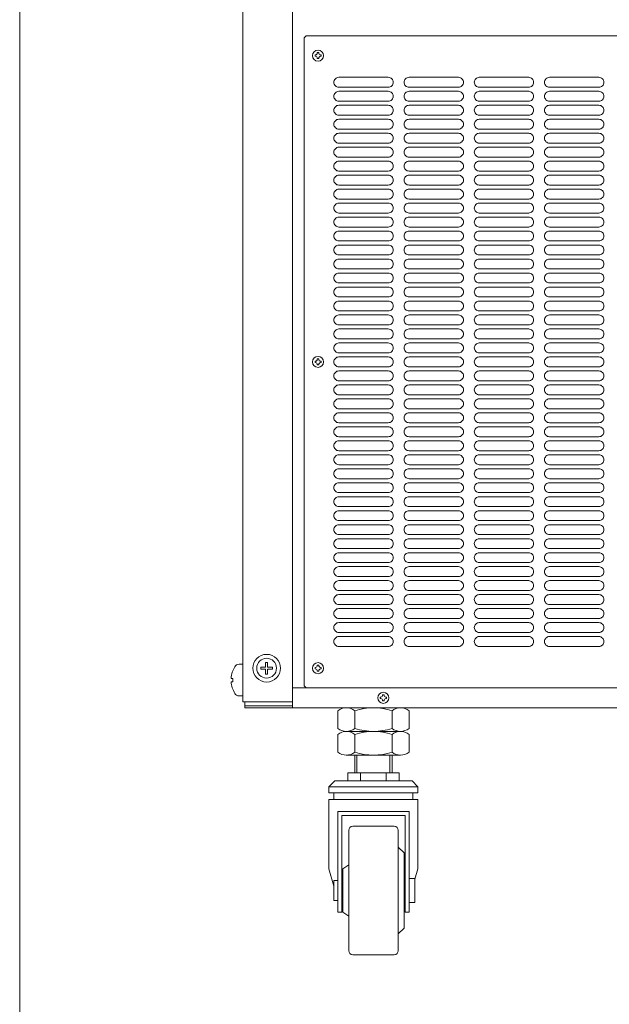
# Model space of a CAD drawing. Units: millimetres. Extents: x -828 to 3343, y 3 to 11977.
# Drawn here: x 2778 to 3076, y 880 to 1378 of the extents above; entities that cross this region are included whole.
import ezdxf

# ---------------------------------------------------------------- set-up
doc = ezdxf.new("R2010")
doc.units = ezdxf.units.MM
doc.layers.get('0').update_dxf_attribs({"lineweight": 18})
doc.layers.add('図面枠', color=111, linetype='Continuous', lineweight=15)
doc.layers.add('弱線', color=133, linetype='Continuous', lineweight=13)

# ---------------------------------------------------------------- blocks, each defined once
blk = doc.blocks.new('A$C68FE4948')
at = {"layer": '図面枠'}
blk.add_line((161.03, 211.716), (161.03, -73.37), dxfattribs=at)

msp = doc.modelspace()

# ---------------------------------------------------------------- linework, layer by layer
for p, q in [((2890.58, 2121.2), (2890.58, 1033.2)), ((2915.58, 2121.2), (2915.58, 1033.2)), ((2921.58, 1369.2), (2922.58, 1370.2)), ((2921.58, 1041.2), (2921.58, 1369.2)), ((3300.58, 1370.2), (2922.58, 1370.2)), ((2915.58, 1040.2), (3307.58, 1040.2)), ((2922.58, 1040.2), (2921.58, 1041.2)), ((2922.58, 1040.2), (3300.58, 1040.2)), ((2915.58, 1033.2), (2890.58, 1033.2)), ((2891.58, 1030.2), (2891.58, 1033.2)), ((3331.58, 1030.2), (2891.58, 1030.2))]:
    msp.add_line(p, q)
at = {"ltscale": 3}
msp.add_line((2891.58, 1031.2), (2915.58, 1031.2), dxfattribs=at)
at = {"ltscale": 0.1}
for p, q in [((2938.58, 1019.7), (2938.58, 1028.7)), ((2942.8, 1030.2), (2970.28, 1030.2)), ((2947.18, 1028.7), (2947.18, 1019.7)), ((2965.98, 1019.7), (2965.98, 1028.7)), ((2974.58, 1028.7), (2974.58, 1019.7)), ((2938.58, 1007.7), (2938.58, 1016.7)), ((2942.77, 1018.2), (2970.25, 1018.2)), ((2970.32, 1018.2), (2942.84, 1018.2)), ((2947.18, 1016.7), (2947.18, 1007.7)), ((2965.98, 1007.7), (2965.98, 1016.7)), ((2974.58, 1016.7), (2974.58, 1007.7)), ((2970.28, 1006.2), (2942.8, 1006.2)), ((2947.18, 1006.2), (2947.18, 997.2)), ((2948.23, 1006.2), (2948.23, 997.2)), ((2964.93, 997.2), (2964.93, 1006.2)), ((2965.98, 997.2), (2965.98, 1006.2)), ((2943.58, 997.2), (2943.58, 993.2)), ((2969.58, 997.2), (2943.58, 997.2)), ((2948.23, 997.2), (2964.93, 997.2)), ((2950.08, 993.2), (2950.08, 997.2)), ((2950.08, 997.2), (2963.08, 997.2)), ((2963.08, 997.2), (2963.08, 993.2)), ((2969.58, 993.2), (2969.58, 997.2)), ((2934.08, 990.2), (2937.08, 993.2)), ((2937.08, 993.2), (2976.08, 993.2)), ((2943.58, 993.2), (2969.58, 993.2)), ((2963.08, 993.2), (2950.08, 993.2)), ((2976.08, 993.2), (2979.08, 990.2)), ((2934.08, 987.2), (2934.08, 990.2)), ((2979.08, 987.2), (2934.08, 987.2)), ((2936.58, 983.7), (2936.58, 987.2)), ((2936.58, 987.2), (2976.58, 987.2)), ((2976.58, 987.2), (2976.58, 983.7)), ((2979.08, 990.2), (2979.08, 987.2)), ((2934.08, 948.7), (2934.08, 983.7)), ((2934.08, 983.7), (2979.08, 983.7)), ((2976.58, 983.7), (2936.58, 983.7)), ((2979.08, 983.7), (2979.08, 948.7)), ((2938.58, 926.7), (2938.58, 977.7)), ((2938.58, 977.7), (2974.58, 977.7)), ((2974.58, 977.7), (2974.58, 926.7)), ((2940.58, 975.7), (2940.58, 926.7)), ((2972.58, 975.7), (2940.58, 975.7)), ((2972.58, 926.7), (2972.58, 975.7)), ((2944.08, 968.2), (2944.08, 907.2)), ((2967.08, 970.2), (2946.08, 970.2)), ((2969.08, 907.2), (2969.08, 968.2)), ((2969.08, 959.7), (2969.08, 915.7)), ((2969.08, 959.7), (2972.08, 956.7)), ((2972.08, 918.7), (2972.08, 956.7)), ((2934.08, 948.7), (2936.58, 939.82)), ((2944.08, 950.7), (2941.08, 948.7)), ((2941.08, 926.7), (2941.08, 948.7)), ((2944.08, 950.7), (2944.08, 924.7)), ((2979.08, 948.7), (2977.58, 943.37)), ((2936.58, 932.7), (2936.58, 942.7)), ((2936.58, 942.7), (2938.58, 942.7)), ((2938.58, 942.7), (2938.58, 932.7)), ((2974.58, 943.7), (2974.58, 931.7)), ((2977.58, 943.7), (2974.58, 943.7)), ((2977.58, 931.7), (2977.58, 943.7)), ((2938.58, 932.7), (2936.58, 932.7)), ((2974.58, 931.7), (2977.58, 931.7)), ((2940.58, 926.7), (2938.58, 926.7)), ((2940.58, 926.7), (2938.58, 926.7)), ((2944.08, 924.7), (2941.08, 926.7)), ((2974.58, 926.7), (2972.58, 926.7)), ((2969.08, 915.7), (2972.08, 918.7)), ((2946.08, 905.2), (2967.08, 905.2))]:
    msp.add_line(p, q, dxfattribs=at)
msp.add_lwpolyline([(2885.42, 1043.36), (2884.61, 1043.36, 0.120809), (2886.47, 1037.45, 0.261969), (2888.69, 1036.2), (2890.58, 1036.2), (2890.58, 1052.2), (2888.69, 1052.2, 0.261969), (2886.47, 1050.95, 0.120809), (2884.61, 1045.05), (2885.42, 1045.05)], format="xyb", close=True)
msp.add_lwpolyline([(2915.58, 1040.2), (3307.58, 1040.2), (3307.58, 1030.2), (2915.58, 1030.2)], close=True)
for centre in [(2928.58, 1360.2), (2928.58, 1205.2), (2928.58, 1050.2), (2961.58, 1035.2)]:
    msp.add_circle(centre, 2.8)
at = {"ltscale": 0.3}
msp.add_circle((2902.58, 1050.2), 7, dxfattribs=at)
at = {"ltscale": 0.1}
for centre, radius, start, end in [((2942.88, 1023.29), 6.91, 51.5287, 128.4713), ((2956.58, 1000), 30.2, 71.867, 108.133), ((2970.28, 1023.29), 6.91, 51.5386, 128.4614), ((2942.88, 1025.12), 6.91, 231.5287, 308.4713), ((2942.88, 1011.29), 6.91, 51.5287, 128.4713), ((2956.58, 1048.41), 30.2, 251.867, 288.133), ((2956.58, 988), 30.2, 71.867, 108.133), ((2970.28, 1025.12), 6.91, 231.5386, 308.4614), ((2970.28, 1011.29), 6.91, 51.5386, 128.4614), ((2942.88, 1013.12), 6.91, 231.5287, 308.4713), ((2956.58, 1036.41), 30.2, 251.867, 288.133), ((2970.28, 1013.12), 6.91, 231.5386, 308.4614), ((2946.08, 968.2), 2, 90, 180), ((2967.08, 968.2), 2, 0, 90), ((2946.08, 907.2), 2, 180, 270), ((2967.08, 907.2), 2, 270, 0)]:
    msp.add_arc(centre, radius, start, end, dxfattribs=at)
at = {"layer": '弱線', "ltscale": 0.3}
for p, q in [((2902.08, 1053.16), (2903.08, 1053.16)), ((2902.08, 1050.7), (2902.08, 1053.16)), ((2903.08, 1053.16), (2903.08, 1050.7)), ((2899.62, 1050.7), (2902.08, 1050.7)), ((2899.62, 1049.7), (2899.62, 1050.7)), ((2902.08, 1049.7), (2899.62, 1049.7)), ((2902.08, 1047.25), (2902.08, 1049.7)), ((2903.08, 1047.25), (2902.08, 1047.25)), ((2903.08, 1050.7), (2905.54, 1050.7)), ((2903.08, 1049.7), (2903.08, 1047.25)), ((2905.54, 1049.7), (2903.08, 1049.7)), ((2905.54, 1050.7), (2905.54, 1049.7))]:
    msp.add_line(p, q, dxfattribs=at)
at = {"layer": '弱線', "ltscale": 0.1}
msp.add_line((2934.08, 990.2), (2979.08, 990.2), dxfattribs=at)
at = {"layer": '弱線'}
for points in [[(2928.21, 1358.67), (2928.95, 1358.67), (2928.95, 1358.91, -0.414214), (2929.88, 1359.83), (2930.11, 1359.83), (2930.11, 1360.57), (2929.88, 1360.57, -0.414214), (2928.95, 1361.5), (2928.95, 1361.73), (2928.21, 1361.73), (2928.21, 1361.5, -0.414214), (2927.29, 1360.57), (2927.05, 1360.57), (2927.05, 1359.83), (2927.29, 1359.83, -0.414214), (2928.21, 1358.91)], [(2928.21, 1203.67), (2928.95, 1203.67), (2928.95, 1203.91, -0.414214), (2929.88, 1204.83), (2930.11, 1204.83), (2930.11, 1205.57), (2929.88, 1205.57, -0.414214), (2928.95, 1206.5), (2928.95, 1206.73), (2928.21, 1206.73), (2928.21, 1206.5, -0.414214), (2927.29, 1205.57), (2927.05, 1205.57), (2927.05, 1204.83), (2927.29, 1204.83, -0.414214), (2928.21, 1203.91)], [(2928.21, 1048.67), (2928.95, 1048.67), (2928.95, 1048.91, -0.414214), (2929.88, 1049.83), (2930.11, 1049.83), (2930.11, 1050.57), (2929.88, 1050.57, -0.414214), (2928.95, 1051.5), (2928.95, 1051.73), (2928.21, 1051.73), (2928.21, 1051.5, -0.414214), (2927.29, 1050.57), (2927.05, 1050.57), (2927.05, 1049.83), (2927.29, 1049.83, -0.414214), (2928.21, 1048.91)], [(2961.21, 1033.67), (2961.95, 1033.67), (2961.95, 1033.91, -0.414214), (2962.88, 1034.83), (2963.11, 1034.83), (2963.11, 1035.57), (2962.88, 1035.57, -0.414214), (2961.95, 1036.5), (2961.95, 1036.73), (2961.21, 1036.73), (2961.21, 1036.5, -0.414214), (2960.29, 1035.57), (2960.05, 1035.57), (2960.05, 1034.83), (2960.29, 1034.83, -0.414214), (2961.21, 1033.91)]]:
    msp.add_lwpolyline(points, format="xyb", close=True, dxfattribs=at)
at = {"layer": '弱線', "ltscale": 3}
for points in [[(2936.58, 1346.7, 0.414214), (2939.08, 1344.2), (2964.08, 1344.2, 0.414214), (2966.58, 1346.7, 0.414214), (2964.08, 1349.2), (2939.08, 1349.2, 0.414214)], [(2972.08, 1346.7, 0.414214), (2974.58, 1344.2), (2999.58, 1344.2, 0.414214), (3002.08, 1346.7, 0.414214), (2999.58, 1349.2), (2974.58, 1349.2, 0.414214)], [(3007.58, 1346.7, 0.414214), (3010.08, 1344.2), (3035.08, 1344.2, 0.414214), (3037.58, 1346.7, 0.414214), (3035.08, 1349.2), (3010.08, 1349.2, 0.414214)], [(3043.08, 1346.7, 0.414214), (3045.58, 1344.2), (3070.58, 1344.2, 0.414214), (3073.08, 1346.7, 0.414214), (3070.58, 1349.2), (3045.58, 1349.2, 0.414214)], [(2936.58, 1339.63, 0.414214), (2939.08, 1337.13), (2964.08, 1337.13, 0.414214), (2966.58, 1339.63, 0.414214), (2964.08, 1342.13), (2939.08, 1342.13, 0.414214)], [(2972.08, 1339.63, 0.414214), (2974.58, 1337.13), (2999.58, 1337.13, 0.414214), (3002.08, 1339.63, 0.414214), (2999.58, 1342.13), (2974.58, 1342.13, 0.414214)], [(3007.58, 1339.63, 0.414214), (3010.08, 1337.13), (3035.08, 1337.13, 0.414214), (3037.58, 1339.63, 0.414214), (3035.08, 1342.13), (3010.08, 1342.13, 0.414214)], [(3043.08, 1339.63, 0.414214), (3045.58, 1337.13), (3070.58, 1337.13, 0.414214), (3073.08, 1339.63, 0.414214), (3070.58, 1342.13), (3045.58, 1342.13, 0.414214)], [(2936.58, 1332.55, 0.414214), (2939.08, 1330.05), (2964.08, 1330.05, 0.414214), (2966.58, 1332.55, 0.414214), (2964.08, 1335.05), (2939.08, 1335.05, 0.414214)], [(2972.08, 1332.55, 0.414214), (2974.58, 1330.05), (2999.58, 1330.05, 0.414214), (3002.08, 1332.55, 0.414214), (2999.58, 1335.05), (2974.58, 1335.05, 0.414214)], [(3007.58, 1332.55, 0.414214), (3010.08, 1330.05), (3035.08, 1330.05, 0.414214), (3037.58, 1332.55, 0.414214), (3035.08, 1335.05), (3010.08, 1335.05, 0.414214)], [(3043.08, 1332.55, 0.414214), (3045.58, 1330.05), (3070.58, 1330.05, 0.414214), (3073.08, 1332.55, 0.414214), (3070.58, 1335.05), (3045.58, 1335.05, 0.414214)], [(2936.58, 1325.48, 0.414214), (2939.08, 1322.98), (2964.08, 1322.98, 0.414214), (2966.58, 1325.48, 0.414214), (2964.08, 1327.98), (2939.08, 1327.98, 0.414214)], [(2972.08, 1325.48, 0.414214), (2974.58, 1322.98), (2999.58, 1322.98, 0.414214), (3002.08, 1325.48, 0.414214), (2999.58, 1327.98), (2974.58, 1327.98, 0.414214)], [(3007.58, 1325.48, 0.414214), (3010.08, 1322.98), (3035.08, 1322.98, 0.414214), (3037.58, 1325.48, 0.414214), (3035.08, 1327.98), (3010.08, 1327.98, 0.414214)], [(3043.08, 1325.48, 0.414214), (3045.58, 1322.98), (3070.58, 1322.98, 0.414214), (3073.08, 1325.48, 0.414214), (3070.58, 1327.98), (3045.58, 1327.98, 0.414214)], [(2936.58, 1318.4, 0.414214), (2939.08, 1315.9), (2964.08, 1315.9, 0.414214), (2966.58, 1318.4, 0.414214), (2964.08, 1320.9), (2939.08, 1320.9, 0.414214)], [(2972.08, 1318.4, 0.414214), (2974.58, 1315.9), (2999.58, 1315.9, 0.414214), (3002.08, 1318.4, 0.414214), (2999.58, 1320.9), (2974.58, 1320.9, 0.414214)], [(3007.58, 1318.4, 0.414214), (3010.08, 1315.9), (3035.08, 1315.9, 0.414214), (3037.58, 1318.4, 0.414214), (3035.08, 1320.9), (3010.08, 1320.9, 0.414214)], [(3043.08, 1318.4, 0.414214), (3045.58, 1315.9), (3070.58, 1315.9, 0.414214), (3073.08, 1318.4, 0.414214), (3070.58, 1320.9), (3045.58, 1320.9, 0.414214)], [(2936.58, 1311.33, 0.414214), (2939.08, 1308.83), (2964.08, 1308.83, 0.414214), (2966.58, 1311.33, 0.414214), (2964.08, 1313.83), (2939.08, 1313.83, 0.414214)], [(2972.08, 1311.33, 0.414214), (2974.58, 1308.83), (2999.58, 1308.83, 0.414214), (3002.08, 1311.33, 0.414214), (2999.58, 1313.83), (2974.58, 1313.83, 0.414214)], [(3007.58, 1311.33, 0.414214), (3010.08, 1308.83), (3035.08, 1308.83, 0.414214), (3037.58, 1311.33, 0.414214), (3035.08, 1313.83), (3010.08, 1313.83, 0.414214)], [(3043.08, 1311.33, 0.414214), (3045.58, 1308.83), (3070.58, 1308.83, 0.414214), (3073.08, 1311.33, 0.414214), (3070.58, 1313.83), (3045.58, 1313.83, 0.414214)], [(2936.58, 1304.25, 0.414214), (2939.08, 1301.75), (2964.08, 1301.75, 0.414214), (2966.58, 1304.25, 0.414214), (2964.08, 1306.75), (2939.08, 1306.75, 0.414214)], [(2972.08, 1304.25, 0.414214), (2974.58, 1301.75), (2999.58, 1301.75, 0.414214), (3002.08, 1304.25, 0.414214), (2999.58, 1306.75), (2974.58, 1306.75, 0.414214)], [(3007.58, 1304.25, 0.414214), (3010.08, 1301.75), (3035.08, 1301.75, 0.414214), (3037.58, 1304.25, 0.414214), (3035.08, 1306.75), (3010.08, 1306.75, 0.414214)], [(3043.08, 1304.25, 0.414214), (3045.58, 1301.75), (3070.58, 1301.75, 0.414214), (3073.08, 1304.25, 0.414214), (3070.58, 1306.75), (3045.58, 1306.75, 0.414214)], [(2936.58, 1297.18, 0.414214), (2939.08, 1294.68), (2964.08, 1294.68, 0.414214), (2966.58, 1297.18, 0.414214), (2964.08, 1299.68), (2939.08, 1299.68, 0.414214)], [(2972.08, 1297.18, 0.414214), (2974.58, 1294.68), (2999.58, 1294.68, 0.414214), (3002.08, 1297.18, 0.414214), (2999.58, 1299.68), (2974.58, 1299.68, 0.414214)], [(3007.58, 1297.18, 0.414214), (3010.08, 1294.68), (3035.08, 1294.68, 0.414214), (3037.58, 1297.18, 0.414214), (3035.08, 1299.68), (3010.08, 1299.68, 0.414214)], [(3043.08, 1297.18, 0.414214), (3045.58, 1294.68), (3070.58, 1294.68, 0.414214), (3073.08, 1297.18, 0.414214), (3070.58, 1299.68), (3045.58, 1299.68, 0.414214)], [(2936.58, 1290.1, 0.414214), (2939.08, 1287.6), (2964.08, 1287.6, 0.414214), (2966.58, 1290.1, 0.414214), (2964.08, 1292.6), (2939.08, 1292.6, 0.414214)], [(2972.08, 1290.1, 0.414214), (2974.58, 1287.6), (2999.58, 1287.6, 0.414214), (3002.08, 1290.1, 0.414214), (2999.58, 1292.6), (2974.58, 1292.6, 0.414214)], [(3007.58, 1290.1, 0.414214), (3010.08, 1287.6), (3035.08, 1287.6, 0.414214), (3037.58, 1290.1, 0.414214), (3035.08, 1292.6), (3010.08, 1292.6, 0.414214)], [(3043.08, 1290.1, 0.414214), (3045.58, 1287.6), (3070.58, 1287.6, 0.414214), (3073.08, 1290.1, 0.414214), (3070.58, 1292.6), (3045.58, 1292.6, 0.414214)], [(2936.58, 1283.03, 0.414214), (2939.08, 1280.53), (2964.08, 1280.53, 0.414214), (2966.58, 1283.03, 0.414214), (2964.08, 1285.53), (2939.08, 1285.53, 0.414214)], [(2972.08, 1283.03, 0.414214), (2974.58, 1280.53), (2999.58, 1280.53, 0.414214), (3002.08, 1283.03, 0.414214), (2999.58, 1285.53), (2974.58, 1285.53, 0.414214)], [(3007.58, 1283.03, 0.414214), (3010.08, 1280.53), (3035.08, 1280.53, 0.414214), (3037.58, 1283.03, 0.414214), (3035.08, 1285.53), (3010.08, 1285.53, 0.414214)], [(3043.08, 1283.03, 0.414214), (3045.58, 1280.53), (3070.58, 1280.53, 0.414214), (3073.08, 1283.03, 0.414214), (3070.58, 1285.53), (3045.58, 1285.53, 0.414214)], [(2936.58, 1275.95, 0.414214), (2939.08, 1273.45), (2964.08, 1273.45, 0.414214), (2966.58, 1275.95, 0.414214), (2964.08, 1278.45), (2939.08, 1278.45, 0.414214)], [(2972.08, 1275.95, 0.414214), (2974.58, 1273.45), (2999.58, 1273.45, 0.414214), (3002.08, 1275.95, 0.414214), (2999.58, 1278.45), (2974.58, 1278.45, 0.414214)], [(3007.58, 1275.95, 0.414214), (3010.08, 1273.45), (3035.08, 1273.45, 0.414214), (3037.58, 1275.95, 0.414214), (3035.08, 1278.45), (3010.08, 1278.45, 0.414214)], [(3043.08, 1275.95, 0.414214), (3045.58, 1273.45), (3070.58, 1273.45, 0.414214), (3073.08, 1275.95, 0.414214), (3070.58, 1278.45), (3045.58, 1278.45, 0.414214)], [(2936.58, 1268.88, 0.414214), (2939.08, 1266.38), (2964.08, 1266.38, 0.414214), (2966.58, 1268.88, 0.414214), (2964.08, 1271.38), (2939.08, 1271.38, 0.414214)], [(2972.08, 1268.88, 0.414214), (2974.58, 1266.38), (2999.58, 1266.38, 0.414214), (3002.08, 1268.88, 0.414214), (2999.58, 1271.38), (2974.58, 1271.38, 0.414214)], [(3007.58, 1268.88, 0.414214), (3010.08, 1266.38), (3035.08, 1266.38, 0.414214), (3037.58, 1268.88, 0.414214), (3035.08, 1271.38), (3010.08, 1271.38, 0.414214)], [(3043.08, 1268.88, 0.414214), (3045.58, 1266.38), (3070.58, 1266.38, 0.414214), (3073.08, 1268.88, 0.414214), (3070.58, 1271.38), (3045.58, 1271.38, 0.414214)], [(2936.58, 1261.8, 0.414214), (2939.08, 1259.3), (2964.08, 1259.3, 0.414214), (2966.58, 1261.8, 0.414214), (2964.08, 1264.3), (2939.08, 1264.3, 0.414214)], [(2972.08, 1261.8, 0.414214), (2974.58, 1259.3), (2999.58, 1259.3, 0.414214), (3002.08, 1261.8, 0.414214), (2999.58, 1264.3), (2974.58, 1264.3, 0.414214)], [(3007.58, 1261.8, 0.414214), (3010.08, 1259.3), (3035.08, 1259.3, 0.414214), (3037.58, 1261.8, 0.414214), (3035.08, 1264.3), (3010.08, 1264.3, 0.414214)], [(3043.08, 1261.8, 0.414214), (3045.58, 1259.3), (3070.58, 1259.3, 0.414214), (3073.08, 1261.8, 0.414214), (3070.58, 1264.3), (3045.58, 1264.3, 0.414214)], [(2936.58, 1254.73, 0.414214), (2939.08, 1252.23), (2964.08, 1252.23, 0.414214), (2966.58, 1254.73, 0.414214), (2964.08, 1257.23), (2939.08, 1257.23, 0.414214)], [(2972.08, 1254.73, 0.414214), (2974.58, 1252.23), (2999.58, 1252.23, 0.414214), (3002.08, 1254.73, 0.414214), (2999.58, 1257.23), (2974.58, 1257.23, 0.414214)], [(3007.58, 1254.73, 0.414214), (3010.08, 1252.23), (3035.08, 1252.23, 0.414214), (3037.58, 1254.73, 0.414214), (3035.08, 1257.23), (3010.08, 1257.23, 0.414214)], [(3043.08, 1254.73, 0.414214), (3045.58, 1252.23), (3070.58, 1252.23, 0.414214), (3073.08, 1254.73, 0.414214), (3070.58, 1257.23), (3045.58, 1257.23, 0.414214)], [(2936.58, 1247.65, 0.414214), (2939.08, 1245.15), (2964.08, 1245.15, 0.414214), (2966.58, 1247.65, 0.414214), (2964.08, 1250.15), (2939.08, 1250.15, 0.414214)], [(2972.08, 1247.65, 0.414214), (2974.58, 1245.15), (2999.58, 1245.15, 0.414214), (3002.08, 1247.65, 0.414214), (2999.58, 1250.15), (2974.58, 1250.15, 0.414214)], [(3007.58, 1247.65, 0.414214), (3010.08, 1245.15), (3035.08, 1245.15, 0.414214), (3037.58, 1247.65, 0.414214), (3035.08, 1250.15), (3010.08, 1250.15, 0.414214)], [(3043.08, 1247.65, 0.414214), (3045.58, 1245.15), (3070.58, 1245.15, 0.414214), (3073.08, 1247.65, 0.414214), (3070.58, 1250.15), (3045.58, 1250.15, 0.414214)], [(2936.58, 1240.58, 0.414214), (2939.08, 1238.08), (2964.08, 1238.08, 0.414214), (2966.58, 1240.58, 0.414214), (2964.08, 1243.08), (2939.08, 1243.08, 0.414214)], [(2972.08, 1240.58, 0.414214), (2974.58, 1238.08), (2999.58, 1238.08, 0.414214), (3002.08, 1240.58, 0.414214), (2999.58, 1243.08), (2974.58, 1243.08, 0.414214)], [(3007.58, 1240.58, 0.414214), (3010.08, 1238.08), (3035.08, 1238.08, 0.414214), (3037.58, 1240.58, 0.414214), (3035.08, 1243.08), (3010.08, 1243.08, 0.414214)], [(3043.08, 1240.58, 0.414214), (3045.58, 1238.08), (3070.58, 1238.08, 0.414214), (3073.08, 1240.58, 0.414214), (3070.58, 1243.08), (3045.58, 1243.08, 0.414214)], [(2936.58, 1233.5, 0.414214), (2939.08, 1231), (2964.08, 1231, 0.414214), (2966.58, 1233.5, 0.414214), (2964.08, 1236), (2939.08, 1236, 0.414214)], [(2972.08, 1233.5, 0.414214), (2974.58, 1231), (2999.58, 1231, 0.414214), (3002.08, 1233.5, 0.414214), (2999.58, 1236), (2974.58, 1236, 0.414214)], [(3007.58, 1233.5, 0.414214), (3010.08, 1231), (3035.08, 1231, 0.414214), (3037.58, 1233.5, 0.414214), (3035.08, 1236), (3010.08, 1236, 0.414214)], [(3043.08, 1233.5, 0.414214), (3045.58, 1231), (3070.58, 1231, 0.414214), (3073.08, 1233.5, 0.414214), (3070.58, 1236), (3045.58, 1236, 0.414214)], [(2936.58, 1226.43, 0.414214), (2939.08, 1223.93), (2964.08, 1223.93, 0.414214), (2966.58, 1226.43, 0.414214), (2964.08, 1228.93), (2939.08, 1228.93, 0.414214)], [(2972.08, 1226.43, 0.414214), (2974.58, 1223.93), (2999.58, 1223.93, 0.414214), (3002.08, 1226.43, 0.414214), (2999.58, 1228.93), (2974.58, 1228.93, 0.414214)], [(3007.58, 1226.43, 0.414214), (3010.08, 1223.93), (3035.08, 1223.93, 0.414214), (3037.58, 1226.43, 0.414214), (3035.08, 1228.93), (3010.08, 1228.93, 0.414214)], [(3043.08, 1226.43, 0.414214), (3045.58, 1223.93), (3070.58, 1223.93, 0.414214), (3073.08, 1226.43, 0.414214), (3070.58, 1228.93), (3045.58, 1228.93, 0.414214)], [(2936.58, 1219.35, 0.414214), (2939.08, 1216.85), (2964.08, 1216.85, 0.414214), (2966.58, 1219.35, 0.414214), (2964.08, 1221.85), (2939.08, 1221.85, 0.414214)], [(2972.08, 1219.35, 0.414214), (2974.58, 1216.85), (2999.58, 1216.85, 0.414214), (3002.08, 1219.35, 0.414214), (2999.58, 1221.85), (2974.58, 1221.85, 0.414214)], [(3007.58, 1219.35, 0.414214), (3010.08, 1216.85), (3035.08, 1216.85, 0.414214), (3037.58, 1219.35, 0.414214), (3035.08, 1221.85), (3010.08, 1221.85, 0.414214)], [(3043.08, 1219.35, 0.414214), (3045.58, 1216.85), (3070.58, 1216.85, 0.414214), (3073.08, 1219.35, 0.414214), (3070.58, 1221.85), (3045.58, 1221.85, 0.414214)], [(2936.58, 1212.28, 0.414214), (2939.08, 1209.78), (2964.08, 1209.78, 0.414214), (2966.58, 1212.28, 0.414214), (2964.08, 1214.78), (2939.08, 1214.78, 0.414214)], [(2972.08, 1212.28, 0.414214), (2974.58, 1209.78), (2999.58, 1209.78, 0.414214), (3002.08, 1212.28, 0.414214), (2999.58, 1214.78), (2974.58, 1214.78, 0.414214)], [(3007.58, 1212.28, 0.414214), (3010.08, 1209.78), (3035.08, 1209.78, 0.414214), (3037.58, 1212.28, 0.414214), (3035.08, 1214.78), (3010.08, 1214.78, 0.414214)], [(3043.08, 1212.28, 0.414214), (3045.58, 1209.78), (3070.58, 1209.78, 0.414214), (3073.08, 1212.28, 0.414214), (3070.58, 1214.78), (3045.58, 1214.78, 0.414214)], [(2936.58, 1205.2, 0.414214), (2939.08, 1202.7), (2964.08, 1202.7, 0.414214), (2966.58, 1205.2, 0.414214), (2964.08, 1207.7), (2939.08, 1207.7, 0.414214)], [(2972.08, 1205.2, 0.414214), (2974.58, 1202.7), (2999.58, 1202.7, 0.414214), (3002.08, 1205.2, 0.414214), (2999.58, 1207.7), (2974.58, 1207.7, 0.414214)], [(3007.58, 1205.2, 0.414214), (3010.08, 1202.7), (3035.08, 1202.7, 0.414214), (3037.58, 1205.2, 0.414214), (3035.08, 1207.7), (3010.08, 1207.7, 0.414214)], [(3043.08, 1205.2, 0.414214), (3045.58, 1202.7), (3070.58, 1202.7, 0.414214), (3073.08, 1205.2, 0.414214), (3070.58, 1207.7), (3045.58, 1207.7, 0.414214)], [(2936.58, 1198.13, 0.414214), (2939.08, 1195.63), (2964.08, 1195.63, 0.414214), (2966.58, 1198.13, 0.414214), (2964.08, 1200.63), (2939.08, 1200.63, 0.414214)], [(2972.08, 1198.13, 0.414214), (2974.58, 1195.63), (2999.58, 1195.63, 0.414214), (3002.08, 1198.13, 0.414214), (2999.58, 1200.63), (2974.58, 1200.63, 0.414214)], [(3007.58, 1198.13, 0.414214), (3010.08, 1195.63), (3035.08, 1195.63, 0.414214), (3037.58, 1198.13, 0.414214), (3035.08, 1200.63), (3010.08, 1200.63, 0.414214)], [(3043.08, 1198.13, 0.414214), (3045.58, 1195.63), (3070.58, 1195.63, 0.414214), (3073.08, 1198.13, 0.414214), (3070.58, 1200.63), (3045.58, 1200.63, 0.414214)], [(2936.58, 1191.05, 0.414214), (2939.08, 1188.55), (2964.08, 1188.55, 0.414214), (2966.58, 1191.05, 0.414214), (2964.08, 1193.55), (2939.08, 1193.55, 0.414214)], [(2972.08, 1191.05, 0.414214), (2974.58, 1188.55), (2999.58, 1188.55, 0.414214), (3002.08, 1191.05, 0.414214), (2999.58, 1193.55), (2974.58, 1193.55, 0.414214)], [(3007.58, 1191.05, 0.414214), (3010.08, 1188.55), (3035.08, 1188.55, 0.414214), (3037.58, 1191.05, 0.414214), (3035.08, 1193.55), (3010.08, 1193.55, 0.414214)], [(3043.08, 1191.05, 0.414214), (3045.58, 1188.55), (3070.58, 1188.55, 0.414214), (3073.08, 1191.05, 0.414214), (3070.58, 1193.55), (3045.58, 1193.55, 0.414214)], [(2936.58, 1183.98, 0.414214), (2939.08, 1181.48), (2964.08, 1181.48, 0.414214), (2966.58, 1183.98, 0.414214), (2964.08, 1186.48), (2939.08, 1186.48, 0.414214)], [(2972.08, 1183.98, 0.414214), (2974.58, 1181.48), (2999.58, 1181.48, 0.414214), (3002.08, 1183.98, 0.414214), (2999.58, 1186.48), (2974.58, 1186.48, 0.414214)], [(3007.58, 1183.98, 0.414214), (3010.08, 1181.48), (3035.08, 1181.48, 0.414214), (3037.58, 1183.98, 0.414214), (3035.08, 1186.48), (3010.08, 1186.48, 0.414214)], [(3043.08, 1183.98, 0.414214), (3045.58, 1181.48), (3070.58, 1181.48, 0.414214), (3073.08, 1183.98, 0.414214), (3070.58, 1186.48), (3045.58, 1186.48, 0.414214)], [(2936.58, 1176.9, 0.414214), (2939.08, 1174.4), (2964.08, 1174.4, 0.414214), (2966.58, 1176.9, 0.414214), (2964.08, 1179.4), (2939.08, 1179.4, 0.414214)], [(2972.08, 1176.9, 0.414214), (2974.58, 1174.4), (2999.58, 1174.4, 0.414214), (3002.08, 1176.9, 0.414214), (2999.58, 1179.4), (2974.58, 1179.4, 0.414214)], [(3007.58, 1176.9, 0.414214), (3010.08, 1174.4), (3035.08, 1174.4, 0.414214), (3037.58, 1176.9, 0.414214), (3035.08, 1179.4), (3010.08, 1179.4, 0.414214)], [(3043.08, 1176.9, 0.414214), (3045.58, 1174.4), (3070.58, 1174.4, 0.414214), (3073.08, 1176.9, 0.414214), (3070.58, 1179.4), (3045.58, 1179.4, 0.414214)], [(2936.58, 1169.83, 0.414214), (2939.08, 1167.33), (2964.08, 1167.33, 0.414214), (2966.58, 1169.83, 0.414214), (2964.08, 1172.33), (2939.08, 1172.33, 0.414214)], [(2972.08, 1169.83, 0.414214), (2974.58, 1167.33), (2999.58, 1167.33, 0.414214), (3002.08, 1169.83, 0.414214), (2999.58, 1172.33), (2974.58, 1172.33, 0.414214)], [(3007.58, 1169.83, 0.414214), (3010.08, 1167.33), (3035.08, 1167.33, 0.414214), (3037.58, 1169.83, 0.414214), (3035.08, 1172.33), (3010.08, 1172.33, 0.414214)], [(3043.08, 1169.83, 0.414214), (3045.58, 1167.33), (3070.58, 1167.33, 0.414214), (3073.08, 1169.83, 0.414214), (3070.58, 1172.33), (3045.58, 1172.33, 0.414214)], [(2936.58, 1162.75, 0.414214), (2939.08, 1160.25), (2964.08, 1160.25, 0.414214), (2966.58, 1162.75, 0.414214), (2964.08, 1165.25), (2939.08, 1165.25, 0.414214)], [(2972.08, 1162.75, 0.414214), (2974.58, 1160.25), (2999.58, 1160.25, 0.414214), (3002.08, 1162.75, 0.414214), (2999.58, 1165.25), (2974.58, 1165.25, 0.414214)], [(3007.58, 1162.75, 0.414214), (3010.08, 1160.25), (3035.08, 1160.25, 0.414214), (3037.58, 1162.75, 0.414214), (3035.08, 1165.25), (3010.08, 1165.25, 0.414214)], [(3043.08, 1162.75, 0.414214), (3045.58, 1160.25), (3070.58, 1160.25, 0.414214), (3073.08, 1162.75, 0.414214), (3070.58, 1165.25), (3045.58, 1165.25, 0.414214)], [(2936.58, 1155.68, 0.414214), (2939.08, 1153.18), (2964.08, 1153.18, 0.414214), (2966.58, 1155.68, 0.414214), (2964.08, 1158.18), (2939.08, 1158.18, 0.414214)], [(2972.08, 1155.68, 0.414214), (2974.58, 1153.18), (2999.58, 1153.18, 0.414214), (3002.08, 1155.68, 0.414214), (2999.58, 1158.18), (2974.58, 1158.18, 0.414214)], [(3007.58, 1155.68, 0.414214), (3010.08, 1153.18), (3035.08, 1153.18, 0.414214), (3037.58, 1155.68, 0.414214), (3035.08, 1158.18), (3010.08, 1158.18, 0.414214)], [(3043.08, 1155.68, 0.414214), (3045.58, 1153.18), (3070.58, 1153.18, 0.414214), (3073.08, 1155.68, 0.414214), (3070.58, 1158.18), (3045.58, 1158.18, 0.414214)], [(2936.58, 1148.6, 0.414214), (2939.08, 1146.1), (2964.08, 1146.1, 0.414214), (2966.58, 1148.6, 0.414214), (2964.08, 1151.1), (2939.08, 1151.1, 0.414214)], [(2972.08, 1148.6, 0.414214), (2974.58, 1146.1), (2999.58, 1146.1, 0.414214), (3002.08, 1148.6, 0.414214), (2999.58, 1151.1), (2974.58, 1151.1, 0.414214)], [(3007.58, 1148.6, 0.414214), (3010.08, 1146.1), (3035.08, 1146.1, 0.414214), (3037.58, 1148.6, 0.414214), (3035.08, 1151.1), (3010.08, 1151.1, 0.414214)], [(3043.08, 1148.6, 0.414214), (3045.58, 1146.1), (3070.58, 1146.1, 0.414214), (3073.08, 1148.6, 0.414214), (3070.58, 1151.1), (3045.58, 1151.1, 0.414214)], [(2936.58, 1141.53, 0.414214), (2939.08, 1139.03), (2964.08, 1139.03, 0.414214), (2966.58, 1141.53, 0.414214), (2964.08, 1144.03), (2939.08, 1144.03, 0.414214)], [(2972.08, 1141.53, 0.414214), (2974.58, 1139.03), (2999.58, 1139.03, 0.414214), (3002.08, 1141.53, 0.414214), (2999.58, 1144.03), (2974.58, 1144.03, 0.414214)], [(3007.58, 1141.53, 0.414214), (3010.08, 1139.03), (3035.08, 1139.03, 0.414214), (3037.58, 1141.53, 0.414214), (3035.08, 1144.03), (3010.08, 1144.03, 0.414214)], [(3043.08, 1141.53, 0.414214), (3045.58, 1139.03), (3070.58, 1139.03, 0.414214), (3073.08, 1141.53, 0.414214), (3070.58, 1144.03), (3045.58, 1144.03, 0.414214)], [(2936.58, 1134.45, 0.414214), (2939.08, 1131.95), (2964.08, 1131.95, 0.414214), (2966.58, 1134.45, 0.414214), (2964.08, 1136.95), (2939.08, 1136.95, 0.414214)], [(2972.08, 1134.45, 0.414214), (2974.58, 1131.95), (2999.58, 1131.95, 0.414214), (3002.08, 1134.45, 0.414214), (2999.58, 1136.95), (2974.58, 1136.95, 0.414214)], [(3007.58, 1134.45, 0.414214), (3010.08, 1131.95), (3035.08, 1131.95, 0.414214), (3037.58, 1134.45, 0.414214), (3035.08, 1136.95), (3010.08, 1136.95, 0.414214)], [(3043.08, 1134.45, 0.414214), (3045.58, 1131.95), (3070.58, 1131.95, 0.414214), (3073.08, 1134.45, 0.414214), (3070.58, 1136.95), (3045.58, 1136.95, 0.414214)], [(2936.58, 1127.38, 0.414214), (2939.08, 1124.88), (2964.08, 1124.88, 0.414214), (2966.58, 1127.38, 0.414214), (2964.08, 1129.88), (2939.08, 1129.88, 0.414214)], [(2972.08, 1127.38, 0.414214), (2974.58, 1124.88), (2999.58, 1124.88, 0.414214), (3002.08, 1127.38, 0.414214), (2999.58, 1129.88), (2974.58, 1129.88, 0.414214)], [(3007.58, 1127.38, 0.414214), (3010.08, 1124.88), (3035.08, 1124.88, 0.414214), (3037.58, 1127.38, 0.414214), (3035.08, 1129.88), (3010.08, 1129.88, 0.414214)], [(3043.08, 1127.38, 0.414214), (3045.58, 1124.88), (3070.58, 1124.88, 0.414214), (3073.08, 1127.38, 0.414214), (3070.58, 1129.88), (3045.58, 1129.88, 0.414214)], [(2936.58, 1120.3, 0.414214), (2939.08, 1117.8), (2964.08, 1117.8, 0.414214), (2966.58, 1120.3, 0.414214), (2964.08, 1122.8), (2939.08, 1122.8, 0.414214)], [(2972.08, 1120.3, 0.414214), (2974.58, 1117.8), (2999.58, 1117.8, 0.414214), (3002.08, 1120.3, 0.414214), (2999.58, 1122.8), (2974.58, 1122.8, 0.414214)], [(3007.58, 1120.3, 0.414214), (3010.08, 1117.8), (3035.08, 1117.8, 0.414214), (3037.58, 1120.3, 0.414214), (3035.08, 1122.8), (3010.08, 1122.8, 0.414214)], [(3043.08, 1120.3, 0.414214), (3045.58, 1117.8), (3070.58, 1117.8, 0.414214), (3073.08, 1120.3, 0.414214), (3070.58, 1122.8), (3045.58, 1122.8, 0.414214)], [(2936.58, 1113.23, 0.414214), (2939.08, 1110.73), (2964.08, 1110.73, 0.414214), (2966.58, 1113.23, 0.414214), (2964.08, 1115.73), (2939.08, 1115.73, 0.414214)], [(2972.08, 1113.23, 0.414214), (2974.58, 1110.73), (2999.58, 1110.73, 0.414214), (3002.08, 1113.23, 0.414214), (2999.58, 1115.73), (2974.58, 1115.73, 0.414214)], [(3007.58, 1113.23, 0.414214), (3010.08, 1110.73), (3035.08, 1110.73, 0.414214), (3037.58, 1113.23, 0.414214), (3035.08, 1115.73), (3010.08, 1115.73, 0.414214)], [(3043.08, 1113.23, 0.414214), (3045.58, 1110.73), (3070.58, 1110.73, 0.414214), (3073.08, 1113.23, 0.414214), (3070.58, 1115.73), (3045.58, 1115.73, 0.414214)], [(2936.58, 1106.15, 0.414214), (2939.08, 1103.65), (2964.08, 1103.65, 0.414214), (2966.58, 1106.15, 0.414214), (2964.08, 1108.65), (2939.08, 1108.65, 0.414214)], [(2972.08, 1106.15, 0.414214), (2974.58, 1103.65), (2999.58, 1103.65, 0.414214), (3002.08, 1106.15, 0.414214), (2999.58, 1108.65), (2974.58, 1108.65, 0.414214)], [(3007.58, 1106.15, 0.414214), (3010.08, 1103.65), (3035.08, 1103.65, 0.414214), (3037.58, 1106.15, 0.414214), (3035.08, 1108.65), (3010.08, 1108.65, 0.414214)], [(3043.08, 1106.15, 0.414214), (3045.58, 1103.65), (3070.58, 1103.65, 0.414214), (3073.08, 1106.15, 0.414214), (3070.58, 1108.65), (3045.58, 1108.65, 0.414214)], [(2936.58, 1099.08, 0.414214), (2939.08, 1096.58), (2964.08, 1096.58, 0.414214), (2966.58, 1099.08, 0.414214), (2964.08, 1101.58), (2939.08, 1101.58, 0.414214)], [(2972.08, 1099.08, 0.414214), (2974.58, 1096.58), (2999.58, 1096.58, 0.414214), (3002.08, 1099.08, 0.414214), (2999.58, 1101.58), (2974.58, 1101.58, 0.414214)], [(3007.58, 1099.08, 0.414214), (3010.08, 1096.58), (3035.08, 1096.58, 0.414214), (3037.58, 1099.08, 0.414214), (3035.08, 1101.58), (3010.08, 1101.58, 0.414214)], [(3043.08, 1099.08, 0.414214), (3045.58, 1096.58), (3070.58, 1096.58, 0.414214), (3073.08, 1099.08, 0.414214), (3070.58, 1101.58), (3045.58, 1101.58, 0.414214)], [(2936.58, 1092, 0.414214), (2939.08, 1089.5), (2964.08, 1089.5, 0.414214), (2966.58, 1092, 0.414214), (2964.08, 1094.5), (2939.08, 1094.5, 0.414214)], [(2972.08, 1092, 0.414214), (2974.58, 1089.5), (2999.58, 1089.5, 0.414214), (3002.08, 1092, 0.414214), (2999.58, 1094.5), (2974.58, 1094.5, 0.414214)], [(3007.58, 1092, 0.414214), (3010.08, 1089.5), (3035.08, 1089.5, 0.414214), (3037.58, 1092, 0.414214), (3035.08, 1094.5), (3010.08, 1094.5, 0.414214)], [(3043.08, 1092, 0.414214), (3045.58, 1089.5), (3070.58, 1089.5, 0.414214), (3073.08, 1092, 0.414214), (3070.58, 1094.5), (3045.58, 1094.5, 0.414214)], [(2936.58, 1084.93, 0.414214), (2939.08, 1082.43), (2964.08, 1082.43, 0.414214), (2966.58, 1084.93, 0.414214), (2964.08, 1087.43), (2939.08, 1087.43, 0.414214)], [(2972.08, 1084.93, 0.414214), (2974.58, 1082.43), (2999.58, 1082.43, 0.414214), (3002.08, 1084.93, 0.414214), (2999.58, 1087.43), (2974.58, 1087.43, 0.414214)], [(3007.58, 1084.93, 0.414214), (3010.08, 1082.43), (3035.08, 1082.43, 0.414214), (3037.58, 1084.93, 0.414214), (3035.08, 1087.43), (3010.08, 1087.43, 0.414214)], [(3043.08, 1084.93, 0.414214), (3045.58, 1082.43), (3070.58, 1082.43, 0.414214), (3073.08, 1084.93, 0.414214), (3070.58, 1087.43), (3045.58, 1087.43, 0.414214)], [(2936.58, 1077.85, 0.414214), (2939.08, 1075.35), (2964.08, 1075.35, 0.414214), (2966.58, 1077.85, 0.414214), (2964.08, 1080.35), (2939.08, 1080.35, 0.414214)], [(2972.08, 1077.85, 0.414214), (2974.58, 1075.35), (2999.58, 1075.35, 0.414214), (3002.08, 1077.85, 0.414214), (2999.58, 1080.35), (2974.58, 1080.35, 0.414214)], [(3007.58, 1077.85, 0.414214), (3010.08, 1075.35), (3035.08, 1075.35, 0.414214), (3037.58, 1077.85, 0.414214), (3035.08, 1080.35), (3010.08, 1080.35, 0.414214)], [(3043.08, 1077.85, 0.414214), (3045.58, 1075.35), (3070.58, 1075.35, 0.414214), (3073.08, 1077.85, 0.414214), (3070.58, 1080.35), (3045.58, 1080.35, 0.414214)], [(2936.58, 1070.78, 0.414214), (2939.08, 1068.28), (2964.08, 1068.28, 0.414214), (2966.58, 1070.78, 0.414214), (2964.08, 1073.28), (2939.08, 1073.28, 0.414214)], [(2972.08, 1070.78, 0.414214), (2974.58, 1068.28), (2999.58, 1068.28, 0.414214), (3002.08, 1070.78, 0.414214), (2999.58, 1073.28), (2974.58, 1073.28, 0.414214)], [(3007.58, 1070.78, 0.414214), (3010.08, 1068.28), (3035.08, 1068.28, 0.414214), (3037.58, 1070.78, 0.414214), (3035.08, 1073.28), (3010.08, 1073.28, 0.414214)], [(3043.08, 1070.78, 0.414214), (3045.58, 1068.28), (3070.58, 1068.28, 0.414214), (3073.08, 1070.78, 0.414214), (3070.58, 1073.28), (3045.58, 1073.28, 0.414214)], [(2936.58, 1063.7, 0.414214), (2939.08, 1061.2), (2964.08, 1061.2, 0.414214), (2966.58, 1063.7, 0.414214), (2964.08, 1066.2), (2939.08, 1066.2, 0.414214)], [(2972.08, 1063.7, 0.414214), (2974.58, 1061.2), (2999.58, 1061.2, 0.414214), (3002.08, 1063.7, 0.414214), (2999.58, 1066.2), (2974.58, 1066.2, 0.414214)], [(3007.58, 1063.7, 0.414214), (3010.08, 1061.2), (3035.08, 1061.2, 0.414214), (3037.58, 1063.7, 0.414214), (3035.08, 1066.2), (3010.08, 1066.2, 0.414214)], [(3043.08, 1063.7, 0.414214), (3045.58, 1061.2), (3070.58, 1061.2, 0.414214), (3073.08, 1063.7, 0.414214), (3070.58, 1066.2), (3045.58, 1066.2, 0.414214)]]:
    msp.add_lwpolyline(points, format="xyb", close=True, dxfattribs=at)
at = {"layer": '弱線', "ltscale": 0.3}
msp.add_circle((2902.58, 1050.2), 5, dxfattribs=at)

# ---------------------------------------------------------------- block references
at = {"xscale": 14, "yscale": 14, "zscale": 14}
msp.add_blockref('A$C68FE4948', (523.3, 1030.2), dxfattribs=at)

doc.saveas('drawing.dxf')
